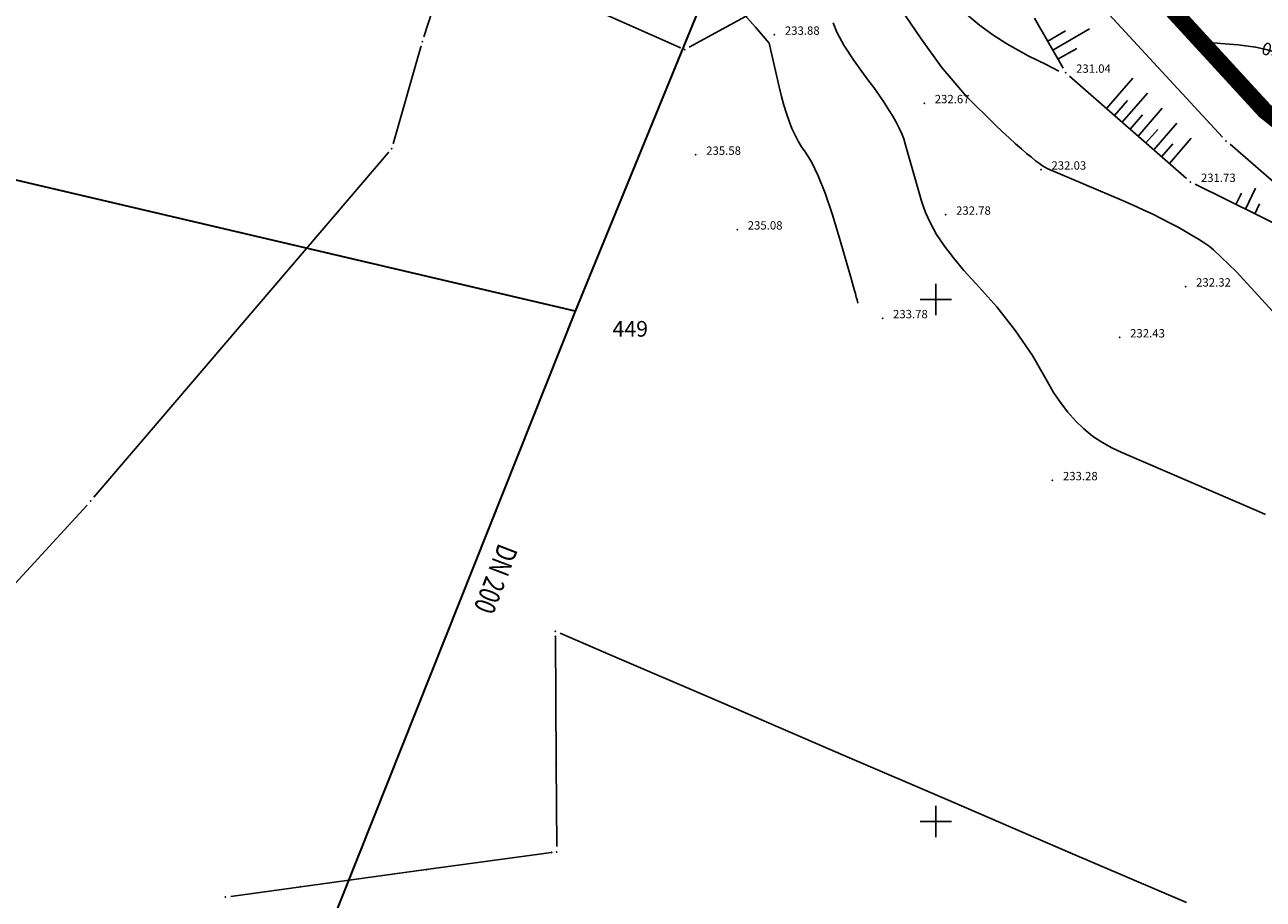
# Model space of a CAD drawing. Extents: x 507256573 to 683095057, y -70897189 to 108566650.
# Drawn here: x 507256872 to 507256932, y 108318206 to 108318248 of the extents above; entities that cross this region are included whole.
import ezdxf

# ---------------------------------------------------------------- set-up
doc = ezdxf.new("R2010")
doc.units = 0
doc.header["$MEASUREMENT"] = 0
doc.header["$PDSIZE"] = 500
for name, pattern in [('ACAD_ISO04W100', [30.5, 24, -3, 0.5, -3]), ('DASHDOT', [1, 0.5, -0.25, 0, -0.25]), ('VODPV', [7, 5, -1, 0, -1])]:
    doc.linetypes.add(name, pattern=pattern)
doc.layers.add('-GP_VODOVOD', color=4, linetype='VODPV', lineweight=30)
doc.layers.add('-GP_VODOVODNOV', color=4, linetype='CONTINUOUS', lineweight=30)
for name, color, linetype in [('GEO-19_PLASTNICE', 8, 'CONTINUOUS'), ('GEO-20_PLAST_P', 213, 'CONTINUOUS'), ('GEO-22_NIVO', 8, 'CONTINUOUS'), ('GEO-7_BREZINE', 8, 'CONTINUOUS'), ('GEO-CENTROIDI', 8, 'CONTINUOUS'), ('GEO-LINIJE', 8, 'CONTINUOUS'), ('GEO-VISINE', 8, 'CONTINUOUS'), ('KRIZI', 8, 'CONTINUOUS'), ('MEJA', 6, 'ACAD_ISO04W100'), ('POINT_FRZ', 9, 'CONTINUOUS'), ('PS_KRIZI', 8, 'CONTINUOUS')]:
    doc.layers.add(name, color=color, linetype=linetype)
doc.styles.add('SLO2', font='romans.shx', dxfattribs={"width": 0.75, "height": 1})

# ---------------------------------------------------------------- blocks, each defined once
blk = doc.blocks.new('PP_CROSS')
at = {"layer": 'KRIZI'}
for p, q in [((0, -3), (0, 3)), ((-3, 0), (3, 0))]:
    blk.add_line(p, q, dxfattribs=at)

msp = doc.modelspace()

# ---------------------------------------------------------------- linework, layer by layer
at = {"layer": '-GP_VODOVODNOV', "ltscale": 5}
for p, q in [((507256912.091, 108318267.135, -408.132), (507256898.767, 108318234.625, -408.132)), ((507256898.767, 108318234.625, -408.132), (507256868.91, 108318241.625, -408.132)), ((507256898.767, 108318234.625, -408.132), (507256882.801, 108318194.551, -408.132))]:
    msp.add_line(p, q, dxfattribs=at)
at = {"layer": 'GEO-19_PLASTNICE'}
for points in [[(507256913.467, 108318250.458, 232), (507256915.317, 108318247.728, 232), (507256916.327, 108318246.318, 232), (507256917.517, 108318244.918, 232), (507256918.887, 108318243.548, 232), (507256919.237, 108318243.218, 232), (507256919.567, 108318242.928, 232), (507256919.867, 108318242.648, 232), (507256920.147, 108318242.408, 232), (507256920.397, 108318242.188, 232), (507256920.627, 108318241.998, 232), (507256920.827, 108318241.838, 232), (507256921.007, 108318241.698, 232), (507256921.157, 108318241.588, 232), (507256921.277, 108318241.508, 232), (507256921.377, 108318241.458, 232), (507256921.457, 108318241.428, 232), (507256924.987, 108318239.938, 232), (507256925.497, 108318239.708, 232), (507256925.987, 108318239.488, 232), (507256926.437, 108318239.268, 232), (507256926.877, 108318239.048, 232), (507256927.277, 108318238.848, 232), (507256927.657, 108318238.648, 232), (507256928.007, 108318238.448, 232), (507256928.327, 108318238.258, 232), (507256928.627, 108318238.078, 232), (507256928.897, 108318237.908, 232), (507256929.137, 108318237.738, 232), (507256929.347, 108318237.568, 232), (507256930.457, 108318236.508, 232), (507256932.177, 108318234.628, 232)], [(507256908.057, 108318247.468, 196.08), (507256907.407, 108318248.228, 196.08), (507256907.027, 108318248.668, 196.08), (507256906.617, 108318249.098, 196.08), (507256906.597, 108318249.118, 196.08), (507256906.047, 108318249.598, 196.08), (507256905.457, 108318250.028, 196.08)], [(507256917.537, 108318248.838, 196.08), (507256918.147, 108318248.328, 196.08)], [(507256911.127, 108318248.448, 233), (507256911.307, 108318247.988, 233), (507256911.637, 108318247.378, 233), (507256912.137, 108318246.618, 233), (507256912.797, 108318245.718, 233), (507256913.077, 108318245.338, 233), (507256913.337, 108318244.968, 233), (507256913.577, 108318244.618, 233), (507256913.787, 108318244.288, 233), (507256913.987, 108318243.968, 233), (507256914.147, 108318243.678, 233), (507256914.297, 108318243.388, 233), (507256914.417, 108318243.128, 233), (507256914.517, 108318242.878, 233), (507256914.587, 108318242.648, 233), (507256914.587, 108318242.648, 233), (507256915.377, 108318239.848, 233), (507256915.547, 108318239.358, 233), (507256915.787, 108318238.838, 233), (507256916.087, 108318238.308, 233), (507256916.457, 108318237.748, 233), (507256916.887, 108318237.178, 233), (507256917.397, 108318236.578, 233), (507256917.967, 108318235.958, 233), (507256917.967, 108318235.958, 233), (507256918.967, 108318234.838, 233), (507256919.867, 108318233.688, 233), (507256920.677, 108318232.498, 233), (507256921.387, 108318231.268, 233), (507256921.687, 108318230.738, 233), (507256922.017, 108318230.248, 233), (507256922.367, 108318229.788, 233), (507256922.737, 108318229.368, 233), (507256923.137, 108318228.988, 233), (507256923.557, 108318228.648, 233), (507256924.007, 108318228.348, 233), (507256924.477, 108318228.078, 233), (507256924.967, 108318227.858, 233), (507256931.407, 108318225.088, 233), (507256931.837, 108318224.888, 233)], [(507256918.147, 108318248.328, 196.08), (507256918.787, 108318247.858, 196.08), (507256919.457, 108318247.428, 196.08), (507256919.557, 108318247.368, 196.08), (507256920.477, 108318246.858, 196.08), (507256921.327, 108318246.438, 196.08), (507256921.947, 108318246.128, 196.08)], [(507256908.057, 108318247.468, 234), (507256908.537, 108318245.378, 234), (507256908.647, 108318244.918, 234), (507256908.767, 108318244.498, 234), (507256908.887, 108318244.098, 234), (507256909.027, 108318243.728, 234), (507256909.157, 108318243.378, 234), (507256909.307, 108318243.058, 234), (507256909.457, 108318242.768, 234), (507256909.617, 108318242.508, 234), (507256909.787, 108318242.268, 234), (507256910.097, 108318241.778, 234), (507256910.417, 108318241.118, 234), (507256910.747, 108318240.288, 234), (507256911.087, 108318239.298, 234), (507256911.437, 108318238.128, 234), (507256911.987, 108318236.188, 234), (507256912.137, 108318235.668, 234), (507256912.197, 108318235.468, 234), (507256912.237, 108318235.298, 234), (507256912.277, 108318235.168, 234), (507256912.307, 108318235.078, 234), (507256912.317, 108318235.018, 234), (507256912.327, 108318235.008, 234), (507256912.327, 108318235.008, 234)]]:
    msp.add_polyline3d(points, dxfattribs=at)
at = {"layer": 'GEO-20_PLAST_P'}
msp.add_polyline3d([(507256933.397, 108318246.728, 196.08), (507256932.437, 108318247.008, 196.08), (507256931.877, 108318247.158, 196.08), (507256931.367, 108318247.278, 196.08), (507256930.537, 108318247.388, 196.08), (507256929.697, 108318247.448, 196.08), (507256929.377, 108318247.468, 196.08), (507256928.977, 108318247.508, 196.08)], dxfattribs=at)
at = {"layer": 'GEO-22_NIVO'}
for p, q in [((507256892.827, 108318251.858), (507256891.527, 108318247.778)), ((507256903.787, 108318247.258), (507256898.247, 108318249.718)), ((507256908.537, 108318249.638), (507256904.237, 108318247.278)), ((507256891.377, 108318247.298), (507256890.047, 108318242.648)), ((507256891.377, 108318247.298), (507256891.377, 108318247.298)), ((507256903.787, 108318247.258), (507256903.787, 108318247.258)), ((507256889.817, 108318242.218), (507256885.877, 108318237.608)), ((507256889.817, 108318242.218), (507256889.817, 108318242.218)), ((507256885.877, 108318237.608), (507256881.937, 108318232.998)), ((507256885.877, 108318237.608), (507256885.877, 108318237.608)), ((507256881.937, 108318232.998), (507256877.997, 108318228.388)), ((507256881.937, 108318232.998), (507256881.937, 108318232.998)), ((507256877.997, 108318228.388), (507256875.717, 108318225.718)), ((507256877.997, 108318228.388), (507256877.997, 108318228.388)), ((507256871.937, 108318221.588), (507256875.387, 108318225.338)), ((507256897.827, 108318219.048), (507256897.827, 108318219.048)), ((507256897.827, 108318219.048), (507256897.867, 108318212.988)), ((507256900.217, 108318218.268), (507256898.057, 108318219.198)), ((507256905.787, 108318215.878), (507256900.217, 108318218.268)), ((507256900.217, 108318218.268), (507256900.217, 108318218.268)), ((507256911.357, 108318213.478), (507256905.787, 108318215.878)), ((507256905.787, 108318215.878), (507256905.787, 108318215.878)), ((507256897.867, 108318212.988), (507256897.867, 108318212.988)), ((507256897.867, 108318212.988), (507256897.887, 108318208.978)), ((507256916.917, 108318211.088), (507256911.357, 108318213.478)), ((507256911.357, 108318213.478), (507256911.357, 108318213.478)), ((507256922.487, 108318208.688), (507256916.917, 108318211.088)), ((507256916.917, 108318211.088), (507256916.917, 108318211.088)), ((507256897.637, 108318208.698), (507256891.637, 108318207.878)), ((507256897.637, 108318208.698), (507256897.637, 108318208.698)), ((507256928.057, 108318206.298), (507256922.487, 108318208.688)), ((507256922.487, 108318208.688), (507256922.487, 108318208.688)), ((507256891.637, 108318207.878), (507256885.627, 108318207.058)), ((507256891.637, 108318207.878), (507256891.637, 108318207.878)), ((507256885.627, 108318207.058), (507256882.267, 108318206.598)), ((507256885.627, 108318207.058), (507256885.627, 108318207.058))]:
    msp.add_line(p, q, dxfattribs=at)
at = {"layer": 'GEO-7_BREZINE'}
for points in [[(507256921.407, 108318247.568, 230.37), (507256922.257, 108318248.058, 230.37)], [(507256923.417, 108318248.148, 196.08), (507256921.657, 108318247.128, 196.08)], [(507256921.897, 108318246.698, 230.75), (507256922.807, 108318247.218, 230.75)], [(507256924.227, 108318244.338, 231.27), (507256925.487, 108318245.788, 231.27)], [(507256924.977, 108318243.678, 231.35), (507256926.187, 108318245.068, 231.35)], [(507256925.227, 108318244.718, 213.7), (507256924.607, 108318244.008, 213.7)], [(507256925.947, 108318244.028, 213.74), (507256925.357, 108318243.348, 213.74)], [(507256925.737, 108318243.018, 231.44), (507256926.887, 108318244.348, 231.44)], [(507256926.677, 108318243.338, 213.78), (507256926.107, 108318242.688, 213.78)], [(507256926.487, 108318242.358, 231.53), (507256927.587, 108318243.628, 231.53)], [(507256927.407, 108318242.648, 213.83), (507256926.867, 108318242.028, 213.83)], [(507256927.237, 108318241.698, 231.61), (507256928.287, 108318242.908, 231.61)], [(507256930.687, 108318240.278, 163.49), (507256930.427, 108318239.738, 163.49)], [(507256930.877, 108318239.518, 165.39), (507256931.367, 108318240.528, 165.39)], [(507256931.557, 108318239.768, 142.57), (507256931.327, 108318239.298, 142.57)]]:
    msp.add_polyline3d(points, dxfattribs=at)
at = {"layer": 'GEO-LINIJE'}
for p, q in [((507256924.457, 108318252.238, 228.34), (507256931.637, 108318244.408, 229.93)), ((507256929.787, 108318242.968, 5.28), (507256922.767, 108318250.568, 223.03)), ((507256920.777, 108318248.668, 229.88), (507256922.147, 108318246.268, 230.94)), ((507256922.457, 108318245.888, 231.06), (507256928.057, 108318240.988, 231.71)), ((507256930.147, 108318242.628), (507256937.237, 108318236.438)), ((507256928.467, 108318240.708, 226.07), (507256937.207, 108318236.388, 5.66))]:
    msp.add_line(p, q, dxfattribs=at)
at = {"layer": 'MEJA', "linetype": 'DASHDOT', "ltscale": 2.5, "const_width": 0.8}
msp.add_lwpolyline([(507256950.147, 108318200.408), (507256945.017, 108318209.858), (507256942.907, 108318218.218), (507256941.417, 108318227.498), (507256939.223, 108318238.283), (507256931.807, 108318244.228), (507256924.287, 108318252.418), (507256919.437, 108318257.758), (507256913.937, 108318263.868), (507256906.577, 108318270.338), (507256901.597, 108318273.468), (507256895.067, 108318276.458), (507256885.387, 108318279.968), (507256879.367, 108318281.848), (507256871.817, 108318284.028)], dxfattribs=at)
at = {"layer": 'POINT_FRZ'}
for p in [(507256891.447, 108318247.538), (507256908.317, 108318247.868, 233.88), (507256891.377, 108318247.298), (507256903.787, 108318247.258), (507256904.017, 108318247.158), (507256922.267, 108318246.048, 231.04), (507256915.497, 108318244.588, 232.67), (507256929.957, 108318242.788), (507256889.817, 108318242.218), (507256889.977, 108318242.408), (507256904.547, 108318242.118, 235.58), (507256921.087, 108318241.408, 232.03), (507256928.247, 108318240.818, 231.73), (507256916.517, 108318239.248, 232.78), (507256906.537, 108318238.538, 235.08), (507256885.877, 108318237.608), (507256928.017, 108318235.808, 232.32), (507256913.497, 108318234.288, 233.78), (507256924.857, 108318233.368, 232.43), (507256881.937, 108318232.998), (507256877.997, 108318228.388), (507256921.637, 108318226.528, 233.28), (507256875.557, 108318225.528), (507256897.827, 108318219.298), (507256897.827, 108318219.048), (507256900.217, 108318218.268), (507256905.787, 108318215.878), (507256897.867, 108318212.988), (507256911.357, 108318213.478), (507256916.917, 108318211.088), (507256897.637, 108318208.698), (507256897.887, 108318208.728), (507256922.487, 108318208.688), (507256891.637, 108318207.878), (507256885.627, 108318207.058), (507256882.017, 108318206.568)]:
    msp.add_point(p, dxfattribs=at)

# ---------------------------------------------------------------- block references
at = {"layer": 'PS_KRIZI', "linetype": 'Continuous', "xscale": 0.25, "yscale": 0.25, "zscale": 0.25}
for p in [(507256916.047, 108318235.188), (507256916.047, 108318210.188)]:
    msp.add_blockref('PP_CROSS', p, dxfattribs=at)

# ---------------------------------------------------------------- texts
at = {"layer": '-GP_VODOVOD', "style": 'SLO2', "width": 0.75}
msp.add_text('DN 200', height=1, rotation=248.95304, dxfattribs=at).set_placement((507256895.109, 108318223.553, -196.352))
at = {"layer": '-GP_VODOVOD', "color": 7, "style": 'SLO2', "width": 0.75}
msp.add_text('DN 200', height=1, rotation=248.95304, dxfattribs=at).set_placement((507256895.109, 108318223.553, -196.352))
at = {"layer": 'GEO-20_PLAST_P'}
msp.add_text(' 230 ', height=0.6, rotation=164, dxfattribs=at).set_placement((507256933.254, 108318247.111, 196.08))
at = {"layer": 'GEO-CENTROIDI'}
msp.add_text('449', height=0.75, dxfattribs=at).set_placement((507256900.557, 108318233.408, 196.08))
at = {"layer": 'GEO-VISINE'}
for s, p in [('233.88', (507256908.817, 108318247.868, 233.88)), ('231.04', (507256922.767, 108318246.048, 231.04)), ('232.67', (507256915.997, 108318244.588, 232.67)), ('235.58', (507256905.047, 108318242.118, 235.58)), ('232.03', (507256921.587, 108318241.408, 232.03)), ('231.73', (507256928.747, 108318240.818, 231.73)), ('232.78', (507256917.017, 108318239.248, 232.78)), ('235.08', (507256907.037, 108318238.538, 235.08)), ('232.32', (507256928.517, 108318235.808, 232.32)), ('233.78', (507256913.997, 108318234.288, 233.78)), ('232.43', (507256925.357, 108318233.368, 232.43)), ('233.28', (507256922.137, 108318226.528, 233.28))]:
    msp.add_text(s, height=0.4, dxfattribs=at).set_placement(p)

doc.saveas('drawing.dxf')
